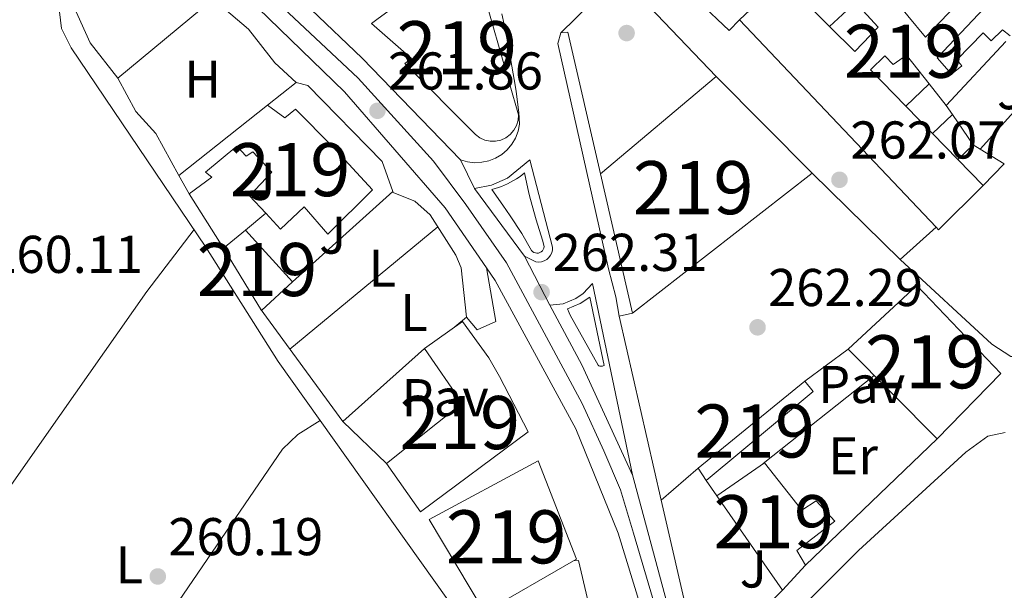
# Model space of a CAD drawing. Extents: x 615329 to 622289, y 669442 to 674184.
# Drawn here: x 616049 to 616234, y 670039 to 670146 of the extents above; entities that cross this region are included whole.
import ezdxf
from ezdxf.enums import TextEntityAlignment as Align

# ---------------------------------------------------------------- set-up
doc = ezdxf.new("R2010")
doc.units = 0
doc.header["$MEASUREMENT"] = 0
for name, pattern in [('DGN Style 2', [78.14968, 46.889808, -31.259872]), ('DGN Style 4', [125.11763768, 62.519744, -31.259872, 0.07814968, -31.259872]), ('DGN Style 5', [54.704776, 23.444904, -31.259872])]:
    doc.linetypes.add(name, pattern=pattern)
for name, color, linetype in [('Nivel 13', 7, 'Continuous'), ('Nivel 15', 7, 'Continuous'), ('Nivel 16', 7, 'Continuous'), ('Nivel 20', 7, 'Continuous'), ('Nivel 21', 7, 'Continuous'), ('Nivel 23', 7, 'Continuous'), ('Nivel 25', 7, 'Continuous'), ('Nivel 26', 7, 'Continuous'), ('Nivel 36', 7, 'Continuous'), ('Nivel 37', 7, 'Continuous'), ('Nivel 41', 7, 'Continuous'), ('Nivel 48', 7, 'Continuous'), ('Nivel 49', 7, 'Continuous'), ('Nivel 52', 7, 'Continuous'), ('Nivel 54', 7, 'Continuous'), ('Nivel 7', 7, 'Continuous')]:
    doc.layers.add(name, color=color, linetype=linetype)
doc.styles.add('Style-arial', font='arial.shx', dxfattribs={"bigfont": 'arialbig.shx'})
doc.styles.add('Style-arialn', font='arialn.shx', dxfattribs={"bigfont": 'arialnbig.shx'})

# ---------------------------------------------------------------- blocks, each defined once
blk = doc.blocks.new('5PATER')
at = {"layer": 'Nivel 7', "linetype": 'Continuous', "lineweight": 0}
h = blk.add_hatch(color=53, dxfattribs=at)
edge = h.paths.add_edge_path()
edge.add_ellipse((0, 0), major_axis=(-1.095731442945027, -1.110710700472634), ratio=0.9994222409660316, start_angle=0, end_angle=360)

msp = doc.modelspace()

# ---------------------------------------------------------------- linework, layer by layer
at = {"layer": 'Nivel 13', "color": 4, "linetype": 'Continuous', "lineweight": 0}
msp.add_polyline3d([(616161.9569999999, 669995.6510000001, 260.341), (616137.449, 670025.9990000001, 260.591), (616097.6340000001, 670082.031, 260.13), (616084.031, 670103.6089999999, 260.343), (616058.6529999999, 670141.149, 260.263), (616056.842, 670144.7760000001, 260.258), (616055.9369999999, 670152.1840000001, 260.019)], dxfattribs=at)
at = {"layer": 'Nivel 15', "color": 1, "linetype": 'Continuous', "lineweight": 13, "extrusion": (-0.05202660725927443, 0.05487410722705383, 0.9971369336721628), "elevation": 4979.315858038306, "flags": 128}
msp.add_lwpolyline([(-908234.7185860942, -62110.42183387163), (-908234.7185860942, -62164.37793211825)], dxfattribs=at)
at = {"layer": 'Nivel 15', "color": 1, "linetype": 'Continuous', "lineweight": 13, "extrusion": (-0.048987589732316, -0.04132131787651418, 0.9979442693563436), "elevation": -57609.06460278723, "flags": 128}
msp.add_lwpolyline([(-114951.2451178066, 901207.9860789138), (-114951.2451178065, 901236.5094860913)], dxfattribs=at)
at = {"layer": 'Nivel 15', "color": 1, "linetype": 'Continuous', "lineweight": 13, "extrusion": (-0.002171352468917764, 0.002184683227991319, 0.9999952561825728), "elevation": 393.6419543414672, "flags": 128}
msp.add_lwpolyline([(616179.1833705136, 670136.4772462952), (616197.2634994292, 670118.2862028836)], dxfattribs=at)
at = {"layer": 'Nivel 15', "color": 1, "linetype": 'Continuous', "lineweight": 13, "extrusion": (-0.00978570412670229, 0.01741177018670627, 0.9998005152297683), "elevation": 5902.128334743485, "flags": 128}
msp.add_lwpolyline([(-865388.112112771, -282270.3265174653), (-865388.1121127713, -282274.3318794963)], dxfattribs=at)
at = {"layer": 'Nivel 15', "color": 1, "linetype": 'Continuous', "lineweight": 13, "extrusion": (-0.007927207479153896, 0.03447297385697683, 0.9993741909090103), "elevation": 18482.08314076885, "flags": 128}
msp.add_lwpolyline([(-750663.1624009914, -514629.8919982836), (-750663.1624009912, -514656.8336939432)], dxfattribs=at)
at = {"layer": 'Nivel 15', "color": 1, "linetype": 'Continuous', "lineweight": 13, "extrusion": (-0.01752443884441141, -0.01368714455005769, 0.9997527474917258), "elevation": -19702.95643685024, "flags": 128}
msp.add_lwpolyline([(-148831.9398376952, 897896.7575358865), (-148831.9398376952, 897853.854317639)], dxfattribs=at)
at = {"layer": 'Nivel 15', "color": 1, "linetype": 'Continuous', "lineweight": 13, "elevation": 263.34, "flags": 128}
msp.add_lwpolyline([(616087.3389999999, 670103.3870000001), (616091.476, 670106.815)], dxfattribs=at)
at = {"layer": 'Nivel 15', "color": 1, "linetype": 'Continuous', "lineweight": 13}
for points in [[(616184.4380000001, 670146.3840000001, 267.871), (616188.3899999999, 670150.1140000001, 266.823), (616192.531, 670154.021, 265.725), (616196.5819999999, 670149.9820000001, 265.678), (616201.413, 670145.1640000001, 265.621), (616206.132, 670140.4569999999, 265.566), (616210.551, 670145.014, 265.169), (616206.271, 670149.6610000001, 265.01), (616207.2239999999, 670151.0590000001, 267.712), (616203.659, 670154.5830000001, 267.076), (616210.3530000001, 670161.2749999999, 266.997), (616203.6030000001, 670167.5630000001, 264.056), (616207.1270000001, 670171.1270000001, 263.977), (616210.598, 670168.4920000001, 266.123), (616213.7620000001, 670170.72, 265.487), (616216.5989999999, 670168.419, 265.328), (616217.869, 670169.6510000001, 264.136), (616220.587, 670167.537, 263.818), (616214.6159999999, 670160.621, 263.579), (616210.3060000001, 670155.976, 267.315), (616213.663, 670152.531, 267.156), (616212.798, 670151.2420000001, 267.235), (616219.4369999999, 670143.1440000001, 264.692), (616236.452, 670161.0020000001, 265.169)], [(616125.9029999999, 670154.845, 266.236), (616133.3970000001, 670161.52, 266.156), (616137.7930000001, 670146.1969999999, 270.925), (616142.8319999999, 670128.5430000001, 271.084), (616142.763, 670127.5120000001, 271.153), (616142.477, 670126.52, 271.223), (616141.986, 670125.611, 271.292), (616141.314, 670124.827, 271.356), (616140.49, 670124.2039999999, 271.413), (616139.5519999999, 670123.771, 271.459), (616138.544, 670123.547, 271.492), (616137.5109999999, 670123.5430000001, 271.512), (616136.5009999999, 670123.7590000001, 271.516), (616135.56, 670124.1840000001, 271.506), (616134.7320000001, 670124.801, 271.481), (616121.4469999999, 670138.1980000001, 271.243), (616122.7479999999, 670139.1329999999, 271.164), (616115.1669999999, 670145.733, 268.064), (616116.2069999999, 670146.5050000001, 267.689), (616122.213, 670150.963, 265.521), (616125.0190000001, 670148.959, 268.302), (616125.7080000001, 670149.3829999999, 268.349), (616127.365, 670150.402, 268.461), (616125.9029999999, 670154.845, 266.236)], [(616237.1429999999, 670154.382, 264.93), (616230.544, 670148.699, 264.851), (616221.638, 670139.2790000001, 264.612), (616224.3600000001, 670136.1669999999, 264.453), (616226.291, 670137.767, 264.295), (616225.3770000001, 670138.8700000001, 264.295), (616230.337, 670143.9820000001, 264.215), (616231.797, 670142.4369999999, 264.374), (616233.9720000001, 670144.561, 264.453), (616235.3910000001, 670143.4110000001, 264.612)], [(616234.604, 670142.3300000001, 264.453), (616223.3770000001, 670130.271, 264.294), (616220.1840000001, 670134.3260000001, 264.396), (616215.892, 670139.7779999999, 264.532), (616213.379, 670138.017, 264.691), (616211.81, 670139.6510000001, 265.168), (616209.0930000001, 670136.9709999999, 265.566), (616215.767, 670130.138, 265.591), (616220.797, 670124.9890000001, 265.609), (616225.5800000001, 670120.091, 265.627), (616230.342, 670115.2150000001, 265.645), (616221.926, 670106.845, 268.506), (616221.4550000001, 670107.341, 268.454)], [(616078.9169999999, 670117.092, 263.022), (616095.6159999999, 670130.321, 263.181), (616098.858, 670127.963, 265.327), (616100.888, 670129.5730000001, 265.168), (616107.9169999999, 670122.5160000001, 265.486), (616115.3570000001, 670114.402, 265.884), (616106.9410000001, 670106.0320000001, 265.486), (616102.5090000001, 670111.163, 264.93), (616098.0490000001, 670107.0020000001, 264.294), (616095.283, 670109.9720000001, 263.956), (616092.2, 670113.284, 263.579), (616096.4310000001, 670117.7209999999, 264.93), (616092.8360000001, 670121.541, 264.532), (616091.6240000001, 670120.7150000001, 263.817), (616089.8260000001, 670122.625, 263.102), (616083.946, 670117.716, 262.863), (616085.146, 670116.743, 262.863), (616080.879, 670113.601, 263.102)], [(616091.476, 670106.815, 263.34), (616100.287, 670097.047, 263.579), (616094.4580000001, 670091.6440000001, 263.261), (616087.3389999999, 670103.3870000001, 263.34)], [(616217.8300000001, 670096.3289999999, 267.076), (616233.639, 670079.7990000001, 266.44), (616221.642, 670067.459, 267.632), (616204.892, 670084.3899999999, 267.473), (616217.8300000001, 670096.3289999999, 267.076)], [(616118.041, 670062.8400000001, 266.202), (616132.237, 670074.2110000001, 265.963), (616125.1740000001, 670084.4610000001, 267.95), (616132.3289999999, 670089.6030000001, 267.712), (616137.2420000001, 670082.7239999999, 267.314), (616139.3030000001, 670079.243, 266.678), (616144.686, 670068.818, 266.678), (616124.3870000001, 670053.7139999999, 266.519), (616118.041, 670062.8400000001, 266.202)], [(616176.666, 670061.967, 265.566), (616196.7320000001, 670078.345, 265.089), (616198.3319999999, 670076.4140000001, 265.009), (616178.2080000001, 670059.6300000001, 265.168), (616176.666, 670061.967, 265.566)], [(616126.034, 670052.287, 266.519), (616146.5590000001, 670063.3189999999, 266.44), (616153.7860000001, 670044.7949999999, 266.44), (616153.2039999999, 670044.459, 266.443), (616136.45, 670034.7949999999, 266.519), (616126.034, 670052.287, 266.519)], [(616180.2080000001, 670056.7420000001, 266.758), (616189.1470000001, 670062.969, 266.36), (616196.175, 670054.014, 266.758), (616198.8859999999, 670055.7949999999, 268.506), (616202.382, 670051.9650000001, 268.506), (616195.2690000001, 670046.4280000001, 265.884), (616196.852, 670043.696, 263.976), (616192.5530000001, 670038.952, 264.532), (616180.2080000001, 670056.7420000001, 266.758)]]:
    msp.add_polyline3d(points, dxfattribs=at)
at = {"layer": 'Nivel 16', "color": 1, "linetype": 'Continuous', "lineweight": 13, "extrusion": (0.05885803500321863, 0.06269325797112814, 0.9962957829482796), "elevation": 78543.82939686388, "flags": 128}
msp.add_lwpolyline([(9453.024882953847, -906929.4428814212), (9453.099859436392, -906926.6751987212), (9460.925059817266, -906926.6751987212)], dxfattribs=at)
at = {"layer": 'Nivel 16', "color": 1, "linetype": 'Continuous', "lineweight": 13, "extrusion": (-0.1045664450142945, -0.09679606900561594, 0.9897961303228724), "elevation": -129040.5667444988, "flags": 128}
msp.add_lwpolyline([(-73189.46151629125, 898215.245095286), (-73189.46151629125, 898221.9332476468)], dxfattribs=at)
at = {"layer": 'Nivel 16', "color": 1, "linetype": 'Continuous', "lineweight": 13, "extrusion": (-0.008618071999655603, -0.009567003839493613, 0.9999170971998348), "elevation": -11457.82489750522, "flags": 128}
msp.add_lwpolyline([(616209.1644451856, 670043.1193536194), (616229.8011003768, 670066.0264019566)], dxfattribs=at)
at = {"layer": 'Nivel 16', "color": 1, "linetype": 'Continuous', "lineweight": 13, "extrusion": (0.2174322434241761, 0.1717501593609499, 0.9608460346377136), "elevation": 249307.1695369373, "flags": 128}
msp.add_lwpolyline([(143976.507177115, -863576.9943547337), (143976.5071771148, -863584.165495438)], dxfattribs=at)
at = {"layer": 'Nivel 16', "color": 1, "linetype": 'Continuous', "lineweight": 13, "extrusion": (0.05657586495092651, 0.05364268109904465, 0.9969561847290787), "elevation": 71074.51229668883, "flags": 128}
msp.add_lwpolyline([(62307.39992656349, -905468.7192478557), (62307.39992656372, -905462.6138560586)], dxfattribs=at)
at = {"layer": 'Nivel 16', "color": 1, "linetype": 'Continuous', "lineweight": 13, "extrusion": (0.02020360500820167, -0.02936940133622324, 0.999364424326694), "elevation": -6967.350095635962, "flags": 128}
msp.add_lwpolyline([(887498.9819563776, 202736.5146417629), (887498.9819563776, 202738.5344162554)], dxfattribs=at)
at = {"layer": 'Nivel 16', "color": 1, "linetype": 'Continuous', "lineweight": 13, "extrusion": (-0.05466745086582745, -0.05312607537149021, 0.9970903118230843), "elevation": -69025.33229324325, "flags": 128}
msp.add_lwpolyline([(-51117.23574712221, 906321.2304814719), (-51117.23574712244, 906326.4384509418)], dxfattribs=at)
at = {"layer": 'Nivel 16', "color": 1, "linetype": 'Continuous', "lineweight": 13, "extrusion": (0.02007720468067667, -0.02918186486123771, 0.9993724654078832), "elevation": -6919.565396040964, "flags": 128}
msp.add_lwpolyline([(887511.2882035826, 202677.3273408891), (887511.2882035826, 202684.2722956046)], dxfattribs=at)
at = {"layer": 'Nivel 16', "color": 1, "linetype": 'Continuous', "lineweight": 13, "extrusion": (0.08440800001427334, 0.08217669288346124, 0.9930368979450501), "elevation": 107345.1826204702, "flags": 128}
msp.add_lwpolyline([(50288.0197901167, -902635.2491146899), (50288.0197901167, -902631.2084956779)], dxfattribs=at)
at = {"layer": 'Nivel 16', "color": 1, "linetype": 'Continuous', "lineweight": 13, "extrusion": (0.004924601489671417, -0.003049450430394564, 0.9999832244354105), "elevation": 1255.059605222652, "flags": 128}
msp.add_lwpolyline([(616221.0040556977, 670129.0150637177), (616219.6830273946, 670129.8330675212)], dxfattribs=at)
at = {"layer": 'Nivel 16', "color": 1, "linetype": 'Continuous', "lineweight": 13, "extrusion": (0.005275048594462772, -0.003266283959419674, 0.999980752440477), "elevation": 1325.709960043732, "flags": 128}
msp.add_lwpolyline([(616224.3323149551, 670127.1768177641), (616219.8102037937, 670129.9768327004)], dxfattribs=at)
at = {"layer": 'Nivel 16', "color": 1, "linetype": 'Continuous', "lineweight": 13, "extrusion": (-0.00985538761980287, -0.01010700393668864, 0.9999003549385745), "elevation": -12581.94431858443, "flags": 128}
msp.add_lwpolyline([(616206.9712135908, 670026.3292201036), (616203.0146172645, 670022.2720128733)], dxfattribs=at)
at = {"layer": 'Nivel 16', "color": 1, "linetype": 'Continuous', "lineweight": 13, "extrusion": (0.0231911226522362, 0.02085154366670965, 0.9995135741733797), "elevation": 28524.1688966138, "flags": 128}
msp.add_lwpolyline([(86371.88739518402, -905749.4541249182), (86371.88739518414, -905723.9946166552)], dxfattribs=at)
at = {"layer": 'Nivel 16', "color": 1, "linetype": 'Continuous', "lineweight": 13, "extrusion": (-0.1101393631224777, -0.09133437598572686, 0.9897107418100872), "elevation": -128799.7630572988, "flags": 128}
msp.add_lwpolyline([(-122550.191180764, 892750.8000401161), (-122550.191180764, 892755.7971515818)], dxfattribs=at)
at = {"layer": 'Nivel 16', "color": 1, "linetype": 'Continuous', "lineweight": 13, "extrusion": (-0.04053896075835913, 0.02806427275241434, 0.9987837550018074), "elevation": -5908.272880791978, "flags": 128}
msp.add_lwpolyline([(-901618.5474181348, 125039.2216763094), (-901620.3677172284, 125027.9247120173), (-901640.3843350746, 125032.7720629433)], dxfattribs=at)
at = {"layer": 'Nivel 16', "color": 1, "linetype": 'Continuous', "lineweight": 13, "extrusion": (-0.01250027799022228, -0.009260316231727166, 0.9998789874747122), "elevation": -13642.28395216053, "flags": 128}
msp.add_lwpolyline([(616151.9026453486, 669980.7403345644), (616160.063982869, 669986.7855937707)], dxfattribs=at)
at = {"layer": 'Nivel 16', "color": 1, "linetype": 'Continuous', "lineweight": 13, "extrusion": (-0.01002666726513033, -0.009611282542206213, 0.999903539943453), "elevation": -12354.08157941287, "flags": 128}
msp.add_lwpolyline([(616193.3179230888, 669979.6664188602), (616168.5243864134, 669955.9023212097)], dxfattribs=at)
at = {"layer": 'Nivel 16', "color": 1, "linetype": 'Continuous', "lineweight": 13, "extrusion": (-0.03864477612346676, 0.05580305672228601, 0.997693640422157), "elevation": 13843.65355146402, "flags": 128}
msp.add_lwpolyline([(-888050.3622255744, -199572.2023915155), (-888050.3622255744, -199575.7234233243)], dxfattribs=at)
at = {"layer": 'Nivel 16', "color": 1, "linetype": 'Continuous', "lineweight": 13, "extrusion": (0.4868011056185275, 0.1236837396070775, 0.8647121001381836), "elevation": 383046.5753757163, "flags": 128}
msp.add_lwpolyline([(497683.1696581163, -658931.8641914739), (497683.0291931916, -658932.9731615386), (497675.5673299753, -658932.8138839712)], dxfattribs=at)
at = {"layer": 'Nivel 16', "color": 1, "linetype": 'Continuous', "lineweight": 13, "extrusion": (-0.0346994757956163, -0.03456103029915211, 0.9988000208070537), "elevation": -44275.50242526171, "flags": 128}
msp.add_lwpolyline([(-39893.08857075463, 908346.712675781), (-39893.08857075463, 908327.2332188836)], dxfattribs=at)
at = {"layer": 'Nivel 16', "color": 1, "linetype": 'Continuous', "lineweight": 13}
msp.add_polyline3d([(615991.7050000001, 670076.0260000001, 263.366), (616051.979, 670162.1089999999, 261.458), (616054.061, 670162.716, 261.458), (616056.6840000001, 670154.406, 261.776), (616062.26, 670142.112, 261.696), (616067.4439999999, 670135.4340000001, 261.855), (616085.3929999999, 670150.379, 261.617)], dxfattribs=at)
at = {"layer": 'Nivel 20', "color": 7, "linetype": 'DGN Style 2', "lineweight": 0, "extrusion": (0.01052450609096692, -0.01664044972339568, 0.9998061463126461), "elevation": -4404.428641806877, "flags": 128}
msp.add_lwpolyline([(878875.806906552, 236981.3166826617), (878875.8069065523, 236993.4044467229)], dxfattribs=at)
at = {"layer": 'Nivel 20', "color": 7, "linetype": 'DGN Style 2', "lineweight": 0}
msp.add_polyline3d([(616101.023, 670134.592, 261.474), (616103.226, 670134.041, 261.235), (616117.209, 670119.6980000001, 261.632), (616119.21, 670114.061, 262.189)], dxfattribs=at)
at = {"layer": 'Nivel 21', "color": 7, "linetype": 'Continuous', "lineweight": 13, "extrusion": (-0.02536530869574861, -0.02854104717886665, 0.999270738959519), "elevation": -34493.81534264569, "flags": 128}
msp.add_lwpolyline([(15377.81483758416, 909565.0281078815), (15378.87121304497, 909580.5059413505), (15405.13631122676, 909578.3060462382)], dxfattribs=at)
at = {"layer": 'Nivel 21', "color": 7, "linetype": 'Continuous', "lineweight": 13, "extrusion": (0.1883913555855974, 0.1960410163587778, 0.9623287468664949), "elevation": 247697.2643034121, "flags": 128}
msp.add_lwpolyline([(20113.16128605791, -875742.1856607585), (20099.86900876789, -875742.2003726689), (20073.23924861209, -875741.1926067988)], dxfattribs=at)
at = {"layer": 'Nivel 21', "color": 7, "linetype": 'Continuous', "lineweight": 13, "extrusion": (0.1698088160781645, 0.04187628404042831, 0.984586889419668), "elevation": 132949.0218522477, "flags": 128}
msp.add_lwpolyline([(503122.8887320638, -746944.9493708457), (503122.7021538005, -746946.315896203), (503095.286530935, -746945.8584818575)], dxfattribs=at)
at = {"layer": 'Nivel 21', "color": 7, "linetype": 'Continuous', "lineweight": 13, "extrusion": (0.002236146884690569, -0.00220467278633773, 0.9999950695203529), "elevation": 162.7853273119883, "flags": 128}
msp.add_lwpolyline([(616196.0079175627, 670119.5344758653), (616212.5620394137, 670103.2134362005)], dxfattribs=at)
at = {"layer": 'Nivel 21', "color": 7, "linetype": 'Continuous', "lineweight": 13, "extrusion": (-0.002954431242038193, 0.004022807061018384, 0.9999875441021183), "elevation": 1137.606347365297, "flags": 128}
msp.add_lwpolyline([(616132.6885780296, 670115.4928827777), (616142.0577705412, 670102.7357795534)], dxfattribs=at)
at = {"layer": 'Nivel 21', "color": 7, "linetype": 'Continuous', "lineweight": 13, "extrusion": (0.006507710520047971, 0.005881562197767269, 0.9999615277248927), "elevation": 8213.572766532789, "flags": 128}
msp.add_lwpolyline([(616199.9336609687, 670064.5071561318), (616206.7000383171, 670070.6222619019)], dxfattribs=at)
at = {"layer": 'Nivel 21', "color": 7, "linetype": 'Continuous', "lineweight": 13, "extrusion": (0.08964182276522964, 0.02020147595702909, 0.9957691720376187), "elevation": 69031.8960888707, "flags": 128}
msp.add_lwpolyline([(518237.110494995, -745215.1291531275), (518237.110494995, -745212.5390973366)], dxfattribs=at)
at = {"layer": 'Nivel 21', "color": 7, "linetype": 'Continuous', "lineweight": 13, "extrusion": (-0.001494111670521884, 0.006550218803822525, 0.9999774308772864), "elevation": 3730.814428047328, "flags": 128}
msp.add_lwpolyline([(616169.4303249121, 670045.8327843396), (616161.5189766423, 670080.5155283853)], dxfattribs=at)
at = {"layer": 'Nivel 21', "color": 7, "linetype": 'Continuous', "lineweight": 13}
for points in [[(616136.8260000001, 670099.672, 262.215), (616129.084, 670110.9880000001, 262.1), (616110.129, 670132.8589999999, 261.943), (615894.4780000001, 670342.06, 262.532)], [(616139.72, 670147.5660000001, 262.402), (616140.1359999999, 670145.55, 262.401), (616140.908, 670141.621, 262.344), (616141.625, 670137.6840000001, 262.269), (616142.2930000001, 670133.7450000001, 262.182), (616142.4299999999, 670132.913, 262.163), (616142.898, 670128.9310000001, 262.058), (616143.074, 670126.737, 262.004), (616142.7930000001, 670125.4110000001, 262.062), (616142.301, 670124.148, 262.109), (616141.6089999999, 670122.983, 262.143), (616140.736, 670121.946, 262.163), (616139.706, 670121.0660000001, 262.169), (616138.5460000001, 670120.365, 262.161), (616137.287, 670119.8630000001, 262.139), (616135.963, 670119.5730000001, 262.102), (616134.6100000001, 670119.5020000001, 262.054), (616133.263, 670119.6529999999, 261.993), (616131.96, 670120.023, 261.924)], [(616161.815, 670090.578, 262.319), (616161.1799999999, 670094.2390000001, 262.315), (616159.81, 670099.497, 262.081), (616150.2479999999, 670141.96, 262.001), (616150.8189999999, 670143.97, 262.081)], [(616134.6030000001, 670114.6470000001, 262.195), (616137.7990000001, 670115.2820000001, 262.117), (616140.791, 670116.574, 262.066), (616144.967, 670120.02, 262.155), (616149.2550000001, 670103.612, 262.354), (616149.2479999999, 670103.0689999999, 262.361), (616149.131, 670102.54, 262.365), (616148.908, 670102.0460000001, 262.365), (616148.587, 670101.6089999999, 262.362), (616148.1840000001, 670101.247, 262.356), (616147.7150000001, 670100.976, 262.347), (616147.2, 670100.807, 262.335), (616146.6610000001, 670100.7479999999, 262.322), (616146.122, 670100.8019999999, 262.306), (616143.9720000001, 670101.8899999999, 262.274)], [(616144.004, 670117.5660000001, 262.269), (616144.8090000001, 670113.7450000001, 262.36), (616145.0860000001, 670112.591, 262.388), (616146.2010000001, 670108.723, 262.391), (616147.368, 670104.896, 262.32), (616147.673, 670103.6910000001, 262.308), (616147.6240000001, 670103.4040000001, 262.325), (616147.5149999999, 670103.1340000001, 262.342), (616147.3489999999, 670102.896, 262.358), (616147.1340000001, 670102.699, 262.373), (616146.882, 670102.554, 262.385), (616146.605, 670102.4680000001, 262.394), (616146.315, 670102.4439999999, 262.4), (616146.027, 670102.4839999999, 262.403), (616145.7550000001, 670102.587, 262.401), (616145.5109999999, 670102.747, 262.396), (616145.311, 670102.9569999999, 262.388), (616143.5109999999, 670106.183, 262.308), (616141.271, 670109.496, 262.308), (616139.935, 670111.4680000001, 262.308), (616137.8659999999, 670114.4709999999, 262.308), (616138.4720000001, 670114.6329999999, 262.311), (616139.071, 670114.8200000001, 262.312), (616139.662, 670115.031, 262.313), (616140.244, 670115.267, 262.312), (616140.8160000001, 670115.5260000001, 262.309), (616141.3770000001, 670115.808, 262.306), (616141.925, 670116.112, 262.301), (616142.4610000001, 670116.439, 262.295), (616142.983, 670116.788, 262.287), (616143.4909999999, 670117.158, 262.279), (616144.004, 670117.5660000001, 262.269)], [(616136.8260000001, 670099.672, 262.215), (616138.4469999999, 670097.3030000001, 262.239), (616153.6740000001, 670069.361, 262.134), (616161.604, 670049.6769999999, 262.362), (616165.966, 670035.5619999999, 262.146), (616220.5560000001, 669796.2380000001, 261.784), (616252.7110000001, 669658.381, 261.135), (616281.115, 669530.1130000001, 260.91), (616298.0560000001, 669456.662, 260.981)], [(616148.7609999999, 670092.635, 262.312), (616151.2890000001, 670092.9340000001, 262.381), (616153.649, 670093.892, 262.391), (616155.044, 670094.8640000001, 262.363), (616156.76, 670096.747, 262.273), (616164.328, 670060.6880000001, 262.38)], [(616152.054, 670091.9780000001, 262.394), (616154.4850000001, 670092.97, 262.316), (616156.3119999999, 670094.1780000001, 262.315), (616158.9639999999, 670081.311, 262.275), (616158.818, 670081.2239999999, 262.275), (616158.659, 670081.166, 262.275), (616158.4920000001, 670081.138, 262.275), (616158.3230000001, 670081.1410000001, 262.275), (616158.1570000001, 670081.175, 262.275), (616158.0009999999, 670081.24, 262.275), (616157.8589999999, 670081.3330000001, 262.275), (616152.5700000001, 670090.763, 262.275), (616152.389, 670091.21, 262.428), (616152.054, 670091.9780000001, 262.394)], [(616164.328, 670060.6880000001, 262.38), (616164.3729999999, 670060.473, 262.381), (616154.7949999999, 670081.3829999999, 262.468), (616148.7609999999, 670092.635, 262.312)], [(616164.328, 670060.6880000001, 262.434), (616181.2409999999, 669997.706, 262.117), (616210.2490000001, 669867.861, 261.719), (616250.615, 669694.929, 261.56), (616259.0120000001, 669656.541, 261.226), (616282.2919999999, 669558.899, 261.138), (616287.5360000001, 669531.594, 260.91), (616304.7930000001, 669456.774, 260.982)], [(616277.4920000001, 669594.203, 260.852), (616276.892, 669596.993, 260.849), (616276.3999999999, 669599.281, 260.847), (616275.469, 669603.6059999999, 260.843), (616246.5549999999, 669726.01, 261.302), (616209.3160000001, 669889.6599999999, 261.772), (616208.871, 669891.6140000001, 261.778), (616195.987, 669948.233, 261.941), (616175.098, 670032.46, 261.62), (616169.726, 670055.896, 262.648)]]:
    msp.add_polyline3d(points, dxfattribs=at)
at = {"layer": 'Nivel 23', "color": 7, "linetype": 'DGN Style 4', "lineweight": 0}
msp.add_polyline3d([(615888.9979999999, 670353.4210000001, 262.759), (615912.5050000001, 670329.3740000001, 262.53), (615943.9880000001, 670298.648, 262.378), (615985.6170000001, 670257.9880000001, 262.243), (616017.229, 670227.352, 262.081), (616042.7239999999, 670202.531, 262.032), (616062.9180000001, 670182.9850000001, 262.012), (616092.4380000001, 670154.4450000001, 261.966), (616112.693, 670135.399, 261.919), (616126.8829999999, 670119.783, 261.98), (616132.9580000001, 670111.6470000001, 262.158), (616140.5989999999, 670100.618, 262.166), (616148.131, 670086.6410000001, 262.298), (616154.871, 670074.1529999999, 262.299), (616158.9099999999, 670065.199, 262.259), (616162.075, 670057.8829999999, 262.346), (616164.477, 670049.693, 262.352), (616169.372, 670033.2790000001, 262.228), (616176.03, 670006.307, 262.131), (616184.9550000001, 669967.517, 262.177), (616195.851, 669918.575, 262.063)], dxfattribs=at)
at = {"layer": 'Nivel 25', "color": 1, "linetype": 'Continuous', "lineweight": 0, "extrusion": (-0.00928910744030623, -0.007381986840321771, 0.9999296068990315), "elevation": -10408.19405013362, "flags": 128}
msp.add_lwpolyline([(616164.7446796612, 670004.2176115694), (616185.6617219681, 670020.8390644582)], dxfattribs=at)
at = {"layer": 'Nivel 25', "color": 1, "linetype": 'Continuous', "lineweight": 0, "extrusion": (-0.01950235939044089, -0.01706034925927474, 0.9996642448649234), "elevation": -23185.87814001076, "flags": 128}
msp.add_lwpolyline([(-98628.63791072462, 904649.9870890933), (-98628.6379107245, 904640.7633283632)], dxfattribs=at)
at = {"layer": 'Nivel 25', "color": 1, "linetype": 'Continuous', "lineweight": 0}
msp.add_polyline3d([(616130.9010000001, 670088.577, 261.78), (616133.0549999999, 670090.362, 261.859), (616135.054, 670088.0349999999, 261.779), (616138.6000000001, 670089.575, 261.859), (616136.8260000001, 670099.672, 262.017)], dxfattribs=at)
at = {"layer": 'Nivel 36', "color": 92, "linetype": 'Continuous', "lineweight": 0, "extrusion": (-0.01863696081869046, -0.01539304632527577, 0.9997078162224553), "elevation": -21536.59926261761, "flags": 128}
msp.add_lwpolyline([(-124304.6357579159, 901485.8110085293), (-124304.6357579158, 901521.9686513869)], dxfattribs=at)
at = {"layer": 'Nivel 36', "color": 92, "linetype": 'Continuous', "lineweight": 0, "extrusion": (-0.00892140554907184, 0.01218263735083903, 0.9998859894358992), "elevation": 2927.218958298069, "flags": 128}
msp.add_lwpolyline([(616087.6022849919, 670084.8254716101), (616072.0283537726, 670106.0900496775)], dxfattribs=at)
at = {"layer": 'Nivel 36', "color": 92, "linetype": 'Continuous', "lineweight": 0}
for points in [[(616085.3929999999, 670150.379, 261.139), (616092.04, 670144.6340000001, 260.98), (616096.987, 670138.3230000001, 260.976), (616101.023, 670134.592, 261.218)], [(616078.9169999999, 670117.092, 260.661), (616074.577, 670125.0279999999, 260.502), (616070.8330000001, 670129.1240000001, 260.502), (616067.4439999999, 670135.4340000001, 260.661)], [(616214.689, 670101.226, 262.482), (616231.9610000001, 670085.2749999999, 262.164), (616235.5160000001, 670082.9580000001, 262.164), (616236.2949999999, 670082.996, 262.164), (616251.085, 670096.44, 262.084), (616255.061, 670099.0789999999, 262.211), (616255.0090000001, 670099.9709999999, 262.243), (616239.5090000001, 670116.0449999999, 261.925)], [(616119.1000000001, 670113.962, 261.301), (616123.368, 670112.256, 261.301), (616126.256, 670109.662, 261.172), (616131.081, 670102.0819999999, 261.079), (616132.091, 670099.7050000001, 261.142), (616133.0549999999, 670090.362, 261.221)], [(616081.7949999999, 670106.916, 260.26), (616072.899, 670095.21, 259.733), (616054.023, 670068.315, 260.657), (616026.146, 670028.51, 260.418)], [(616051.743, 670000.2509999999, 260.181), (616062.909, 670013.4650000001, 260.08), (616098.466, 670065.544, 259.164), (616101.304, 670068.27, 259.34), (616105.54, 670070.9040000001, 260.022)], [(616210.078, 669938.7180000001, 261.098), (616202.841, 669959.8910000001, 260.28), (616198.5519999999, 669979.4610000001, 260.462), (616193.217, 669999.763, 260.033), (616189.348, 670016.5619999999, 261.179), (616188.736, 670024.301, 261.1), (616189.538, 670028.085, 261.095), (616191.916, 670031.5009999999, 261.133), (616206.837, 670046.405, 261.259), (616227.0320000001, 670064.9340000001, 261.394), (616231.1980000001, 670067.946, 261.417), (616234.439, 670068.675, 261.417)]]:
    msp.add_polyline3d(points, dxfattribs=at)
at = {"layer": 'Nivel 49', "color": 7, "linetype": 'DGN Style 5', "lineweight": 0, "extrusion": (7.364819716360814e-05, -0.0001498042784531053, 0.9999999860673104), "elevation": 207.1861578932915, "flags": 128}
msp.add_lwpolyline([(616131.9390187694, 670120.0615565625), (616134.5820188362, 670114.6855565023)], dxfattribs=at)
at = {"layer": 'Nivel 49', "color": 7, "linetype": 'DGN Style 5', "lineweight": 0, "extrusion": (-0.00167585920318405, 0.003238688019517307, 0.9999933511758183), "elevation": 1399.952673222615, "flags": 128}
msp.add_lwpolyline([(616143.5463054928, 670100.8703768142), (616148.3353624507, 670091.6153282756)], dxfattribs=at)
at = {"layer": 'Nivel 52', "color": 1, "linetype": 'Continuous', "lineweight": 13}
for points in [[(616125.9029999999, 670154.845, 266.236), (616127.365, 670150.402, 268.461), (616125.7080000001, 670149.3829999999, 268.349), (616125.0190000001, 670148.959, 268.302), (616122.213, 670150.963, 265.521), (616116.2069999999, 670146.5050000001, 267.689), (616115.1669999999, 670145.733, 268.064), (616122.7479999999, 670139.1329999999, 271.164), (616121.4469999999, 670138.1980000001, 271.243), (616134.7320000001, 670124.801, 271.481), (616135.56, 670124.1840000001, 271.506), (616136.5009999999, 670123.7590000001, 271.516), (616137.5109999999, 670123.5430000001, 271.512), (616138.544, 670123.547, 271.492), (616139.5519999999, 670123.771, 271.459), (616140.49, 670124.2039999999, 271.413), (616141.314, 670124.827, 271.356), (616141.986, 670125.611, 271.292), (616142.477, 670126.52, 271.223), (616142.763, 670127.5120000001, 271.153), (616142.8319999999, 670128.5430000001, 271.084), (616137.7930000001, 670146.1969999999, 270.925), (616133.3970000001, 670161.52, 266.156)], [(616080.879, 670113.601, 263.102), (616085.146, 670116.743, 262.863), (616083.946, 670117.716, 262.863), (616089.8260000001, 670122.625, 263.102), (616091.6240000001, 670120.7150000001, 263.817), (616092.8360000001, 670121.541, 264.532), (616096.4310000001, 670117.7209999999, 264.93), (616092.2, 670113.284, 263.579), (616095.283, 670109.9720000001, 263.956), (616098.0490000001, 670107.0020000001, 264.294), (616102.5090000001, 670111.163, 264.93), (616106.9410000001, 670106.0320000001, 265.486), (616115.3570000001, 670114.402, 265.884), (616107.9169999999, 670122.5160000001, 265.486), (616100.888, 670129.5730000001, 265.168), (616098.858, 670127.963, 265.327), (616095.6159999999, 670130.321, 263.181), (616078.9169999999, 670117.092, 263.022)], [(616118.041, 670062.8400000001, 266.202), (616124.3870000001, 670053.7139999999, 266.519), (616144.686, 670068.818, 266.678), (616139.3030000001, 670079.243, 266.678), (616137.2420000001, 670082.7239999999, 267.314), (616132.3289999999, 670089.6030000001, 267.712), (616125.1740000001, 670084.4610000001, 267.95), (616132.237, 670074.2110000001, 265.963)], [(616126.034, 670052.287, 266.519), (616136.45, 670034.7949999999, 266.519), (616153.2039999999, 670044.459, 266.443), (616153.7860000001, 670044.7949999999, 266.44), (616146.5590000001, 670063.3189999999, 266.44)], [(616180.2080000001, 670056.7420000001, 266.758), (616192.5530000001, 670038.952, 264.532), (616196.852, 670043.696, 263.976), (616195.2690000001, 670046.4280000001, 265.884), (616202.382, 670051.9650000001, 268.506), (616198.8859999999, 670055.7949999999, 268.506), (616196.175, 670054.014, 266.758), (616189.1470000001, 670062.969, 266.36)]]:
    msp.add_polyline3d(points, close=True, dxfattribs=at)
for points in [[(616236.452, 670161.0020000001, 265.169), (616219.4369999999, 670143.1440000001, 264.692), (616212.798, 670151.2420000001, 267.235)], [(616235.3910000001, 670143.4110000001, 264.612), (616233.9720000001, 670144.561, 264.453), (616231.797, 670142.4369999999, 264.374), (616230.337, 670143.9820000001, 264.215), (616225.3770000001, 670138.8700000001, 264.295), (616226.291, 670137.767, 264.295), (616224.3600000001, 670136.1669999999, 264.453), (616221.638, 670139.2790000001, 264.612), (616230.544, 670148.699, 264.851), (616237.1429999999, 670154.382, 264.93)], [(616188.3899999999, 670150.1140000001, 266.823), (616184.4380000001, 670146.3840000001, 267.871), (616184.4380000001, 670146.3840000001, 264.374), (616221.4550000001, 670107.341, 268.454), (616221.926, 670106.845, 268.506), (616230.342, 670115.2150000001, 265.645), (616225.5800000001, 670120.091, 265.627), (616220.797, 670124.9890000001, 265.609), (616215.767, 670130.138, 265.591), (616209.0930000001, 670136.9709999999, 265.566), (616211.81, 670139.6510000001, 265.168), (616213.379, 670138.017, 264.691), (616215.892, 670139.7779999999, 264.532), (616220.1840000001, 670134.3260000001, 264.396), (616223.3770000001, 670130.271, 264.294), (616234.604, 670142.3300000001, 264.453)], [(616206.271, 670149.6610000001, 265.01), (616210.551, 670145.014, 265.169), (616206.132, 670140.4569999999, 265.566), (616201.413, 670145.1640000001, 265.621), (616196.5819999999, 670149.9820000001, 265.678)]]:
    msp.add_polyline3d(points, dxfattribs=at)
for points in [[(616164.331, 670091.145, 266.678), (616198.135, 670117.547, 267.632), (616180.0549999999, 670135.7380000001, 267.553), (616158.297, 670117.385, 265.725)], [(616087.3389999999, 670103.3870000001, 263.34), (616094.4580000001, 670091.6440000001, 263.261), (616100.287, 670097.047, 263.579), (616091.476, 670106.815, 263.34)], [(616217.8300000001, 670096.3289999999, 267.076), (616204.892, 670084.3899999999, 267.473), (616221.642, 670067.459, 267.632), (616233.639, 670079.7990000001, 266.44)], [(616176.666, 670061.967, 265.566), (616178.2080000001, 670059.6300000001, 265.168), (616198.3319999999, 670076.4140000001, 265.009), (616196.7320000001, 670078.345, 265.089)]]:
    msp.add_3dface(points, dxfattribs=at)
at = {"layer": 'Nivel 54', "color": 9, "linetype": 'Continuous', "lineweight": 0}
for points in [[(615581.888, 670842.6510000001, 263.418), (615591.041, 670822.533, 263.247), (615645.1059999999, 670687.709, 262.106), (615697.469, 670561.253, 262.824), (615706.5349999999, 670542.774, 262.987), (615714.504, 670528.899, 262.943), (615725.0560000001, 670513.6510000001, 262.827), (615739.0970000001, 670495.415, 262.614), (615791.006, 670442.4380000001, 262.815), (615882.908, 670353.284, 262.564), (615894.4780000001, 670342.06, 262.532), (616110.129, 670132.8589999999, 261.943), (616129.084, 670110.9880000001, 262.1), (616136.8260000001, 670099.672, 262.215), (616138.4469999999, 670097.3030000001, 262.239), (616153.6740000001, 670069.361, 262.134), (616161.604, 670049.6769999999, 262.362), (616165.966, 670035.5619999999, 262.146), (616220.5560000001, 669796.2380000001, 261.784)], [(616210.2490000001, 669867.861, 261.719), (616181.2409999999, 669997.706, 262.117), (616164.328, 670060.6880000001, 262.434), (616164.328, 670060.6880000001, 262.38), (616164.3729999999, 670060.473, 262.381), (616154.7949999999, 670081.3829999999, 262.468), (616148.7609999999, 670092.635, 262.312), (616143.9720000001, 670101.8899999999, 262.274), (616134.6030000001, 670114.6470000001, 262.195), (616131.96, 670120.023, 262.196), (616113.4310000001, 670139.1740000001, 261.922), (616103.837, 670148.3740000001, 261.926), (616019.652, 670229.0989999999, 261.958), (615895.1370000001, 670351.727, 262.905)]]:
    msp.add_polyline3d(points, dxfattribs=at)

# ---------------------------------------------------------------- block references
at = {"layer": 'Nivel 7', "color": 53, "linetype": 'Continuous', "lineweight": 0}
for p in [(616163.2069999999, 670143.923, 262.29), (616116.31, 670129.28, 261.855), (616203.2720000001, 670116.2790000001, 262.07), (616147.206, 670095.1059999999, 262.314), (616187.852, 670088.48, 262.29), (616074.9639999999, 670041.538, 260.189)]:
    msp.add_blockref('5PATER', p, dxfattribs=at)

# ---------------------------------------------------------------- texts
at = {"layer": 'Nivel 26', "color": 92, "linetype": 'Continuous', "lineweight": 0, "style": 'Style-arial'}
for p in [(616235.4907134566, 670133.065001, 261.939), (616094.5487134566, 670115.9710009999, 260.732), (616107.8967134566, 670105.8530009999, 260.842), (616187.0527134566, 670042.952001, 261.577)]:
    msp.add_text('J', height=7.000002, dxfattribs=at).set_placement(p, align=Align.MIDDLE_CENTER)
at = {"layer": 'Nivel 26', "color": 7, "linetype": 'Continuous', "lineweight": 0, "style": 'Style-arial'}
for p in [(616207.4454461886, 670077.7180009999, 262.347), (616129.0624461884, 670075.2280009999, 261.35)]:
    msp.add_text('Pav', height=7.000002, dxfattribs=at).set_placement(p, align=Align.MIDDLE_CENTER)
at = {"layer": 'Nivel 37', "color": 92, "linetype": 'Continuous', "lineweight": 0, "style": 'Style-arialn'}
for s, p in [('H', (616083.4012170255, 670135.2420009999, 260.747)), ('L', (616117.2411597834, 670099.6270009999, 260.914)), ('L', (616123.1861597833, 670091.273001, 261.343)), ('Er', (616205.8438385227, 670064.264001, 261.899)), ('L', (616069.6191597835, 670043.7380009999, 260.256))]:
    msp.add_text(s, height=7.000002, dxfattribs=at).set_placement(p, align=Align.MIDDLE_CENTER)
at = {"layer": 'Nivel 41', "color": 7, "linetype": 'Continuous', "lineweight": 0, "style": 'Style-arial'}
for s, p in [('261.86', (616118.2960000001, 670133.28, 261.855)), ('262.07', (616205.324, 670120.2790000001, 262.07)), ('260.11', (616043.044, 670098.726, 260.105)), ('262.31', (616149.2860000001, 670099.1059999999, 262.314)), ('262.29', (616189.838, 670092.48, 262.29)), ('260.19', (616076.95, 670045.538, 260.189))]:
    msp.add_text(s, height=7.000002, dxfattribs=at).set_placement(p)
at = {"layer": 'Nivel 48', "color": 1, "linetype": 'Continuous', "lineweight": 0, "style": 'Style-arialn'}
for p in [(616131.2426600079, 670141.1580009998, 262.202), (616215.4456600079, 670140.497001, 261.906), (616099.8536600079, 670118.186001, 260.902), (616175.738660008, 670114.7890009999, 262.095), (616093.633660008, 670099.371001, 260.352), (616219.4286600079, 670081.9850009999, 262.287), (616131.804660008, 670070.5320009999, 261.37), (616187.311660008, 670068.943001, 262.177), (616190.9016600079, 670051.8530009999, 261.72), (616140.544660008, 670049.0010009999, 261.126)]:
    msp.add_text('219', height=10.000002, dxfattribs=at).set_placement(p, align=Align.MIDDLE_CENTER)

doc.saveas('drawing.dxf')
